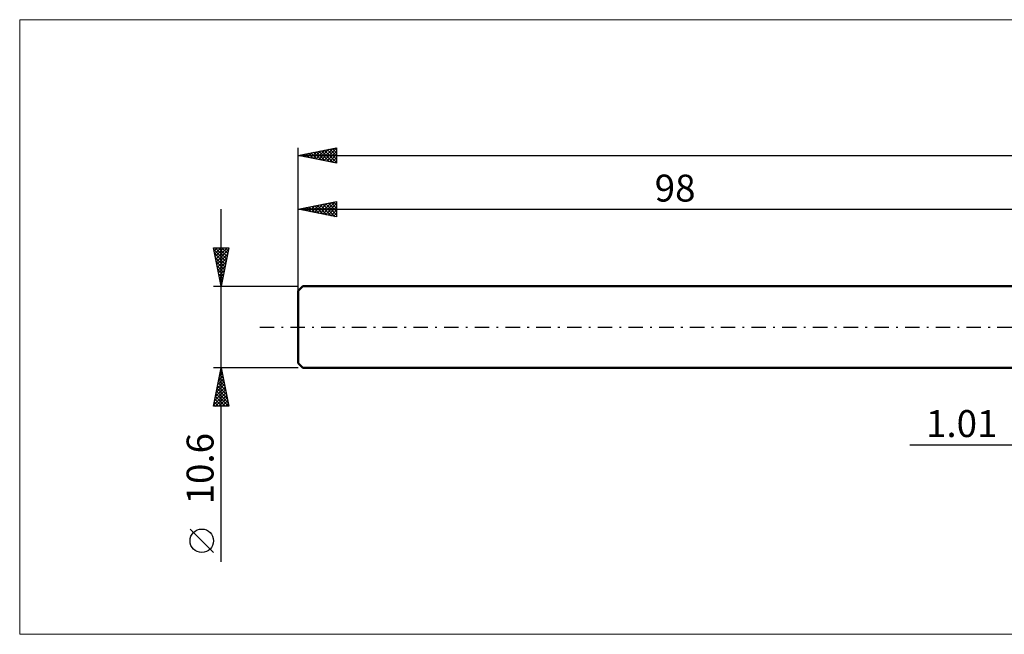
# Model space of a CAD drawing. Units: millimetres. Extents: x -134 to 411, y -40 to 40.
# Drawn here: x -134 to -6, y -40 to 40 of the extents above; entities that cross this region are included whole.
import ezdxf
from ezdxf.enums import TextEntityAlignment as Align

# ---------------------------------------------------------------- set-up
doc = ezdxf.new("R2010")
doc.units = ezdxf.units.MM
doc.header["$LTSCALE"] = 4.7
doc.linetypes.add('LONGDASH_DASH', pattern=[0.85, 0.4, -0.2, 0.05, -0.2])
for name, color, linetype in [('2', 7, 'CONTINUOUS'), ('INFTOTAL', 9, 'CONTINUOUS'), ('SK1', 4, 'CONTINUOUS'), ('SK2', 7, 'CONTINUOUS'), ('SK4', 2, 'LONGDASH_DASH')]:
    doc.layers.add(name, color=color, linetype=linetype)
doc.styles.get("Standard").update_dxf_attribs({"font": 'Monospac821 BT'})

msp = doc.modelspace()

# ---------------------------------------------------------------- linework, layer by layer
at = {"layer": '2', "color": 7, "linetype": 'CONTINUOUS', "lineweight": 25}
msp.add_line((-18.48, -15.3), (11.01, -15.3), dxfattribs=at)
at = {"layer": 'INFTOTAL', "color": 9, "linetype": 'CONTINUOUS', "lineweight": 18}
for p, q in [((256.3, 39.93), (-134.2, 39.93)), ((-134.2, 39.93), (-134.2, -39.93)), ((-134.2, -39.93), (256.3, -39.93))]:
    msp.add_line(p, q, dxfattribs=at)
at = {"layer": 'SK1', "color": 4, "linetype": 'CONTINUOUS', "lineweight": 50}
for p, q in [((-97.4, 5.3), (-98, 4.7)), ((0, 5.3), (-97.4, 5.3)), ((-98, 4.7), (-98, -4.7)), ((-98, -4.7), (-97.4, -5.3)), ((-97.4, -5.3), (0, -5.3))]:
    msp.add_line(p, q, dxfattribs=at)
at = {"layer": 'SK2', "color": 7, "linetype": 'CONTINUOUS', "lineweight": 25}
for p, q in [((-98, 0), (-98, 23.3)), ((-98, 22.3), (-93, 23.3)), ((-95.33, 21.77), (-94, 23.1)), ((-94.98, 21.7), (-93.47, 23.21)), ((-94.62, 21.62), (-93, 23.25)), ((-94.25, 23.05), (-93, 21.8)), ((-93.89, 23.12), (-93, 22.23)), ((-93.54, 23.19), (-93, 22.65)), ((-93.19, 23.26), (-93, 23.08)), ((-93, 23.3), (-93, 21.3)), ((-98, 22.3), (202, 22.3)), ((-93, 21.3), (-98, 22.3)), ((-97.81, 22.26), (-97.71, 22.36)), ((-97.78, 22.34), (-97.67, 22.24)), ((-97.45, 22.19), (-97.18, 22.46)), ((-97.43, 22.41), (-97.14, 22.13)), ((-97.1, 22.12), (-96.65, 22.57)), ((-97.08, 22.48), (-96.61, 22.02)), ((-96.74, 22.05), (-96.12, 22.68)), ((-96.72, 22.56), (-96.08, 21.92)), ((-96.39, 21.98), (-95.59, 22.78)), ((-96.37, 22.63), (-95.55, 21.81)), ((-96.04, 21.91), (-95.06, 22.89)), ((-96.02, 22.7), (-95.02, 21.7)), ((-95.68, 21.84), (-94.53, 22.99)), ((-95.66, 22.77), (-94.49, 21.6)), ((-95.31, 22.84), (-93.96, 21.49)), ((-94.95, 22.91), (-93.43, 21.39)), ((-94.6, 22.98), (-93, 21.38)), ((-94.27, 21.55), (-93, 22.82)), ((-93.92, 21.48), (-93, 22.4)), ((-93.56, 21.41), (-93, 21.98)), ((-93.21, 21.34), (-93, 21.55)), ((-98, 5.3), (-98, 16.3)), ((-98, 15.3), (-93, 16.3)), ((-97.63, 15.23), (-97.44, 15.41)), ((-97.61, 15.38), (-97.41, 15.18)), ((-97.27, 15.16), (-96.91, 15.52)), ((-97.25, 15.45), (-96.88, 15.08)), ((-96.92, 15.08), (-96.38, 15.62)), ((-96.9, 15.52), (-96.35, 14.97)), ((-96.57, 15.01), (-95.85, 15.73)), ((-96.55, 15.59), (-95.82, 14.86)), ((-96.21, 14.94), (-95.32, 15.84)), ((-96.19, 15.66), (-95.29, 14.76)), ((-95.86, 14.87), (-94.79, 15.94)), ((-95.84, 15.73), (-94.76, 14.65)), ((-95.51, 14.8), (-94.26, 16.05)), ((-95.48, 15.8), (-94.23, 14.55)), ((-95.15, 14.73), (-93.73, 16.15)), ((-95.13, 15.87), (-93.7, 14.44)), ((-94.8, 14.66), (-93.2, 16.26)), ((-94.78, 15.94), (-93.17, 14.33)), ((-94.45, 14.59), (-93, 16.04)), ((-94.42, 16.02), (-93, 14.59)), ((-94.09, 14.52), (-93, 15.61)), ((-94.07, 16.09), (-93, 15.02)), ((-93.72, 16.16), (-93, 15.44)), ((-93.36, 16.23), (-93, 15.86)), ((-93.01, 16.3), (-93, 16.29)), ((-93, 16.3), (-93, 14.3)), ((-108, -30.51), (-108, 15.3)), ((-98, 15.3), (0, 15.3)), ((-93, 14.3), (-98, 15.3)), ((-97.98, 15.3), (-97.97, 15.31)), ((-97.96, 15.31), (-97.94, 15.29)), ((-93.74, 14.45), (-93, 15.19)), ((-93.39, 14.38), (-93, 14.76)), ((-93.03, 14.31), (-93, 14.34)), ((-108, 5.3), (-109, 10.3)), ((-109, 10.3), (-107, 10.3)), ((-108.99, 10.23), (-108.92, 10.3)), ((-108.92, 9.88), (-108.49, 10.3)), ((-108.84, 9.52), (-108.07, 10.3)), ((-108.77, 9.17), (-107.65, 10.3)), ((-108.77, 10.3), (-107.29, 8.83)), ((-108.7, 8.82), (-107.22, 10.3)), ((-108.34, 10.3), (-107.22, 9.18)), ((-107, 10.3), (-108, 5.3)), ((-107.92, 10.3), (-107.15, 9.53)), ((-107.5, 10.3), (-107.08, 9.89)), ((-107.07, 10.3), (-107.01, 10.24)), ((-108.95, 10.06), (-107.37, 8.47)), ((-108.85, 9.53), (-107.44, 8.12)), ((-108.74, 9), (-107.51, 7.77)), ((-108.63, 8.46), (-107.05, 10.05)), ((-108.56, 8.11), (-107.16, 9.52)), ((-108.49, 7.76), (-107.26, 8.99)), ((-108.63, 8.47), (-107.58, 7.41)), ((-108.53, 7.94), (-107.65, 7.06)), ((-108.42, 7.4), (-107.37, 8.46)), ((-108.35, 7.05), (-107.48, 7.92)), ((-108.42, 7.41), (-107.72, 6.7)), ((-108.32, 6.88), (-107.79, 6.35)), ((-108.28, 6.7), (-107.58, 7.39)), ((-108.21, 6.34), (-107.69, 6.86)), ((-109, 5.3), (-98, 5.3)), ((-108.21, 6.35), (-107.86, 6)), ((-108.14, 5.99), (-107.79, 6.33)), ((-108.1, 5.82), (-107.93, 5.64)), ((-108.07, 5.64), (-107.9, 5.8)), ((-108, -5.3), (-109, -5.3)), ((-109, -10.3), (-108, -5.3)), ((-108.33, -6.93), (-107.78, -6.38)), ((-108.22, -6.4), (-107.85, -6.03)), ((-108.18, -6.21), (-107.73, -6.67)), ((-108.11, -5.87), (-107.92, -5.68)), ((-108.11, -5.86), (-107.83, -6.14)), ((-108.04, -5.51), (-107.94, -5.61)), ((-108.01, -5.34), (-108, -5.32)), ((-98, -5.3), (-108, -5.3)), ((-108, -5.3), (-107, -10.3)), ((-108.64, -8.52), (-107.57, -7.44)), ((-108.54, -7.99), (-107.64, -7.09)), ((-108.47, -7.63), (-107.3, -8.79)), ((-108.43, -7.46), (-107.71, -6.74)), ((-108.39, -7.27), (-107.41, -8.26)), ((-108.32, -6.92), (-107.51, -7.73)), ((-108.25, -6.57), (-107.62, -7.2)), ((-108.96, -10.11), (-107.36, -8.51)), ((-108.86, -9.58), (-107.43, -8.15)), ((-108.75, -9.05), (-107.5, -7.8)), ((-108.73, -10.3), (-107.29, -8.86)), ((-108.68, -8.69), (-107.07, -10.3)), ((-108.61, -8.33), (-107.09, -9.85)), ((-108.54, -7.98), (-107.2, -9.32)), ((-108.96, -10.1), (-108.76, -10.3)), ((-108.89, -9.75), (-108.34, -10.3)), ((-108.82, -9.39), (-107.91, -10.3)), ((-108.75, -9.04), (-107.49, -10.3)), ((-108.3, -10.3), (-107.22, -9.21)), ((-107.88, -10.3), (-107.15, -9.57)), ((-107.46, -10.3), (-107.08, -9.92)), ((-107, -10.3), (-109, -10.3)), ((-107.03, -10.3), (-107.01, -10.27)), ((-109, -29.31), (-112.06, -26.25))]:
    msp.add_line(p, q, dxfattribs=at)
msp.add_circle((-110.53, -27.78), 1.53, dxfattribs=at)
at = {"layer": 'SK4', "color": 2, "linetype": 'LONGDASH_DASH', "lineweight": 25}
msp.add_line((-103, 0), (207, 0), dxfattribs=at)

# ---------------------------------------------------------------- texts
at = {"layer": '2', "color": 7, "linetype": 'CONTINUOUS', "lineweight": 25}
msp.add_text('1.01', height=3.5, dxfattribs=at).set_placement((-11.74, -14.3), align=Align.CENTER)
at = {"layer": 'SK2', "color": 7, "linetype": 'CONTINUOUS', "lineweight": 25}
msp.add_text('98', height=3.5, dxfattribs=at).set_placement((-49, 16.3), align=Align.CENTER)
msp.add_text('10.6', height=3.5, rotation=90, dxfattribs=at).set_placement((-109, -18.41), align=Align.CENTER)

doc.saveas('drawing.dxf')
